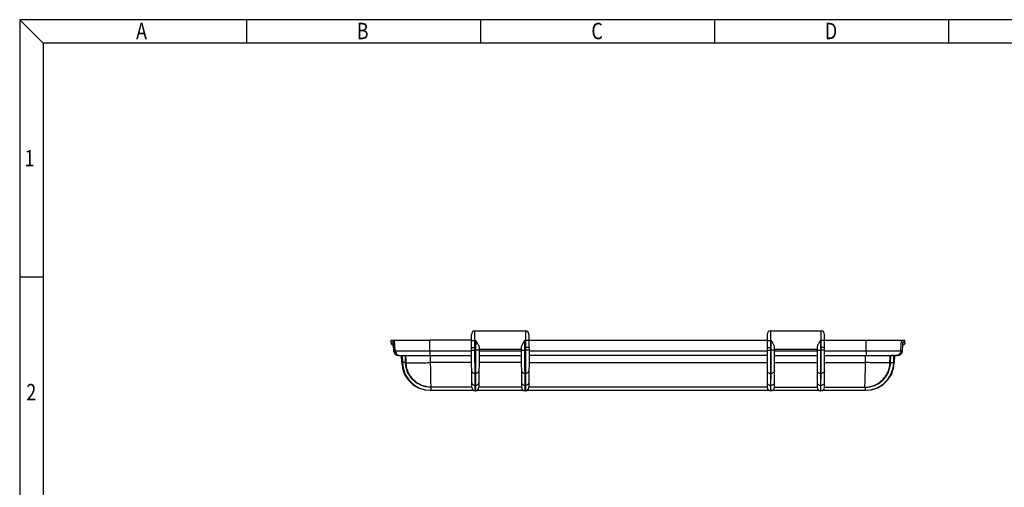
# Model space of a CAD drawing. Extents: x 705 to 2102, y -1248 to -260.
# Drawn here: x 705 to 1405, y -592 to -260 of the extents above; entities that cross this region are included whole.
import ezdxf

# ---------------------------------------------------------------- set-up
doc = ezdxf.new("R2010")
doc.units = 0
doc.header["$LTSCALE"] = 2
doc.linetypes.add('PHANTOM', pattern=[2.5, 1.25, -0.25, 0.25, -0.25, 0.25, -0.25])
doc.layers.get('0').update_dxf_attribs({"linetype": 'CONTINUOUS'})
for name, color, linetype in [('02___PRT_ALL_AXES', 7, 'CONTINUOUS'), ('06___PRT_ALL_SURFS', 7, 'CONTINUOUS'), ('1', 3, 'CONTINUOUS'), ('2', 4, 'PHANTOM'), ('HCO-019-TOP_DXF_CONTINUOUS_LINE', 7, 'CONTINUOUS')]:
    doc.layers.add(name, color=color, linetype=linetype)
doc.styles.add('NJW', font='txt', dxfattribs={"width": 0.8})
doc.styles.get("Standard").update_dxf_attribs({"font": 'SimSun.ttf', "width": 0.8})

msp = doc.modelspace()

# ---------------------------------------------------------------- linework, layer by layer
for p, q in [((721.861, -276.235), (705.229, -259.603)), ((2102.317, -259.603), (705.229, -259.603)), ((705.229, -259.603), (705.229, -1247.544)), ((866.559, -276.235), (866.559, -259.603)), ((1032.879, -276.235), (1032.879, -259.603)), ((1199.199, -276.235), (1199.199, -259.603)), ((1365.519, -276.235), (1365.519, -259.603)), ((2085.685, -276.235), (721.861, -276.235)), ((721.861, -276.235), (721.861, -1230.912)), ((721.861, -442.555), (705.229, -442.555))]:
    msp.add_line(p, q)
at = {"layer": '02___PRT_ALL_AXES', "color": 7, "linetype": 'Continuous'}
for p, q in [((1028.726, -480.898), (1064.686, -480.898)), ((1026.306, -487.398), (996.593, -487.398)), ((1031.622, -493.898), (1061.79, -493.898))]:
    msp.add_line(p, q, dxfattribs=at)
at = {"layer": '06___PRT_ALL_SURFS', "color": 7, "linetype": 'Continuous'}
for p, q in [((1238.726, -480.898), (1238.713, -494.497)), ((1238.726, -480.898), (1274.686, -480.898)), ((1274.699, -494.497), (1274.686, -480.898)), ((1236.306, -483.319), (1236.306, -492.598)), ((1238.726, -487.625), (1239.235, -487.625)), ((1239.199, -494.497), (1239.235, -487.625)), ((1274.177, -487.625), (1274.213, -494.497)), ((1274.177, -487.625), (1274.686, -487.625)), ((1277.106, -492.598), (1277.106, -483.319)), ((1277.106, -487.398), (1334.246, -487.398)), ((1332.546, -494.924), (1333.006, -487.398)), ((1236.283, -492.598), (1236.432, -520.991)), ((1238.713, -494.497), (1239.199, -494.497)), ((1241.48, -520.991), (1241.629, -492.597)), ((1241.622, -493.898), (1271.79, -493.898)), ((1271.783, -492.597), (1271.932, -520.991)), ((1274.213, -494.497), (1274.699, -494.497)), ((1276.98, -520.991), (1277.129, -492.598)), ((1241.572, -503.37), (1271.84, -503.37)), ((1277.072, -503.37), (1306.168, -503.37)), ((1324.016, -503.37), (1323.6, -503.37)), ((1324.016, -503.37), (1324.146, -498.397)), ((1326.828, -498.456), (1324.146, -498.397)), ((1326.267, -503.427), (1326.397, -498.456)), ((1326.828, -498.456), (1326.698, -503.427)), ((1238.789, -511.119), (1238.834, -519.647)), ((1238.789, -511.119), (1239.123, -511.119)), ((1239.078, -519.647), (1239.123, -511.119)), ((1274.289, -511.119), (1274.334, -519.647)), ((1274.289, -511.119), (1274.623, -511.119)), ((1274.578, -519.647), (1274.623, -511.119)), ((1238.834, -519.647), (1239.078, -519.647)), ((1239.06, -523.398), (1238.852, -523.398)), ((1241.481, -520.898), (1271.931, -520.898)), ((1274.334, -519.647), (1274.578, -519.647)), ((1274.56, -523.398), (1274.352, -523.398)), ((1276.981, -520.898), (1306.018, -520.898)), ((1306.07, -520.898), (1306.07, -523.098)), ((1306.503, -523.098), (1306.503, -523.056))]:
    msp.add_line(p, q, dxfattribs=at)
for points in [[(1306.07, -523.098), (1310.032, -522.706), (1314.48, -521.265), (1318.445, -518.865), (1321.748, -515.638), (1324.241, -511.73), (1325.785, -507.315), (1326.267, -503.427)], [(1306.503, -523.098), (1310.404, -522.718), (1314.858, -521.29), (1318.831, -518.901), (1322.143, -515.683), (1324.646, -511.783), (1326.202, -507.375), (1326.698, -503.427)]]:
    msp.add_lwpolyline(points, dxfattribs=at)
for centre, start, end in [((1238.726, -483.318), 90, 180), ((1274.686, -483.318), 0, 90), ((1238.852, -520.978), 180.3, 270), ((1239.06, -520.978), 269.999994, 359.698831), ((1274.352, -520.978), 180.3, 270), ((1274.56, -520.978), 269.999994, 359.698831)]:
    msp.add_arc(centre, 2.42, start, end, dxfattribs=at)
for points, start_tangent, end_tangent in [([(1236.306, -487.541), (1236.49, -487.573), (1237.015, -487.601), (1237.8, -487.619), (1238.726, -487.625)], (0, -1), (1, 0)), ([(1241.629, -492.597), (1241.52, -491.938), (1241.201, -491.105), (1240.696, -490.108), (1240.03, -488.946), (1239.235, -487.625)], (0.005236, 0.9999863), (-0.5178348, 0.8554806)), ([(1274.177, -487.625), (1273.389, -488.934), (1272.72, -490.099), (1272.216, -491.093), (1271.895, -491.926), (1271.783, -492.597)], (-0.5178348, -0.8554806), (0.005236, -0.9999863)), ([(1277.106, -487.541), (1276.922, -487.573), (1276.397, -487.601), (1275.612, -487.619), (1274.686, -487.625)], (0, -1), (-1, 0)), ([(1334.246, -489.398), (1334.132, -489.972), (1333.807, -490.459), (1333.32, -490.784), (1332.746, -490.898)], (-0.0000002, -1), (-1, -0.0000001)), ([(1334.246, -489.398), (1334.216, -489.404), (1334.11, -489.409), (1333.926, -489.414), (1333.668, -489.418), (1333.354, -489.422), (1333.005, -489.425), (1332.882, -489.425)], (0.690392, -0.7234355), (-0.9999847, -0.0055328)), ([(1334.246, -489.398), (1334.246, -488.73), (1334.246, -488.063), (1334.246, -487.398)], (0.0002379, 1), (0.0002848, 1)), ([(1236.283, -492.598), (1236.468, -492.629), (1236.992, -492.654), (1237.777, -492.668), (1238.703, -492.669)], (0.0031678, -0.999995), (0.9999863, 0.0052327)), ([(1236.293, -494.425), (1236.477, -494.456), (1237.002, -494.481), (1237.787, -494.495), (1238.713, -494.497)], (0.005236, -0.9999863), (0.9999863, 0.0052296)), ([(1238.713, -494.497), (1238.719, -495.961), (1238.727, -497.64), (1238.736, -499.461), (1238.744, -501.35), (1238.753, -503.23), (1238.761, -505.028), (1238.769, -506.678), (1238.776, -508.134), (1238.781, -509.365), (1238.786, -510.359), (1238.789, -511.119)], (0.0046024, -0.9999894), (0.0046024, -0.9999894)), ([(1239.123, -511.119), (1239.126, -510.374), (1239.131, -509.396), (1239.136, -508.181), (1239.143, -506.738), (1239.15, -505.097), (1239.159, -503.304), (1239.167, -501.422), (1239.176, -499.524), (1239.185, -497.688), (1239.192, -495.988), (1239.199, -494.497)], (0.0046024, 0.9999894), (0.0046024, 0.9999894)), ([(1241.619, -494.425), (1241.435, -494.456), (1240.91, -494.481), (1240.125, -494.495), (1239.199, -494.497)], (-0.005236, -0.9999863), (-0.9999863, 0.0052296)), ([(1271.793, -494.425), (1271.977, -494.456), (1272.502, -494.481), (1273.287, -494.495), (1274.213, -494.497)], (0.005236, -0.9999863), (0.9999863, 0.0052296)), ([(1274.213, -494.497), (1274.219, -495.961), (1274.227, -497.64), (1274.236, -499.461), (1274.244, -501.35), (1274.253, -503.23), (1274.261, -505.028), (1274.269, -506.678), (1274.276, -508.134), (1274.281, -509.365), (1274.286, -510.359), (1274.289, -511.119)], (0.0046024, -0.9999894), (0.0046024, -0.9999894)), ([(1274.623, -511.119), (1274.626, -510.374), (1274.631, -509.396), (1274.636, -508.181), (1274.643, -506.738), (1274.65, -505.097), (1274.659, -503.304), (1274.667, -501.422), (1274.676, -499.524), (1274.685, -497.688), (1274.692, -495.988), (1274.699, -494.497)], (0.0046024, 0.9999894), (0.0046024, 0.9999894)), ([(1277.106, -492.598), (1276.922, -492.63), (1276.397, -492.658), (1275.612, -492.676), (1274.686, -492.682)], (0.0020687, -0.9999979), (-1, 0.0000023)), ([(1277.119, -494.425), (1276.935, -494.456), (1276.41, -494.481), (1275.625, -494.495), (1274.699, -494.497)], (-0.005236, -0.9999863), (-0.9999863, 0.0052296)), ([(1305.954, -517.105), (1306.041, -514.338), (1306.108, -511.016), (1306.151, -507.3), (1306.168, -503.37)], (0.0207878, 0.9997839), (0.000809, 0.9999997)), ([(1306.014, -520.894), (1309.55, -520.462), (1313.298, -519.174), (1316.673, -517.096), (1319.511, -514.331), (1321.675, -511.01), (1323.061, -507.297), (1323.6, -503.37)], (0.9997468, 0.0225004), (0.0261681, 0.9996576)), ([(1306.07, -520.898), (1309.511, -520.557), (1312.846, -519.554), (1315.895, -517.948), (1318.601, -515.772), (1320.839, -513.118), (1322.514, -510.11), (1323.595, -506.798), (1324.016, -503.37)], (0.9999959, 0.0028604), (0.0261827, 0.9996572)), ([(1306.168, -503.37), (1306.232, -500.884), (1306.295, -498.398)], (0.0256135, 0.9996719), (0.0256126, 0.9996719)), ([(1323.6, -503.37), (1322.911, -503.466), (1321.127, -503.526), (1318.362, -503.546), (1314.791, -503.526), (1310.638, -503.466), (1306.168, -503.37)], (-0.7338285, -0.6793348), (-0.9996943, 0.0247232)), ([(1323.6, -503.37), (1323.663, -500.884), (1323.727, -498.398)], (0.0255209, 0.9996743), (0.0255201, 0.9996743)), ([(1324.016, -503.37), (1324.882, -503.391), (1325.604, -503.41), (1326.086, -503.423), (1326.267, -503.427)], (0.9998071, -0.0196402), (0.0011876, 0.9999993)), ([(1326.698, -503.427), (1326.524, -503.423), (1326.267, -503.416)], (-0.0014541, -0.9999989), (-0.9996595, 0.026094)), ([(1236.369, -509.036), (1236.557, -509.835), (1237.082, -510.511), (1237.866, -510.962), (1238.789, -511.119)], (0.005236, -0.9999863), (0.9999991, 0.001309)), ([(1241.543, -509.036), (1241.355, -509.835), (1240.83, -510.511), (1240.046, -510.962), (1239.123, -511.119)], (-0.005236, -0.9999863), (-0.9999991, 0.001309)), ([(1271.869, -509.036), (1272.057, -509.835), (1272.582, -510.511), (1273.366, -510.962), (1274.289, -511.119)], (0.005236, -0.9999863), (0.9999991, 0.001309)), ([(1277.043, -509.036), (1276.855, -509.835), (1276.33, -510.511), (1275.546, -510.962), (1274.623, -511.119)], (-0.005236, -0.9999863), (-0.9999991, 0.001309)), ([(1236.414, -517.564), (1236.601, -518.363), (1237.127, -519.039), (1237.91, -519.49), (1238.834, -519.647)], (0.005236, -0.9999863), (0.9999991, 0.001309)), ([(1241.498, -517.564), (1241.311, -518.363), (1240.785, -519.039), (1240.002, -519.49), (1239.078, -519.647)], (-0.005236, -0.9999863), (-0.9999991, 0.001309)), ([(1271.914, -517.564), (1272.101, -518.363), (1272.627, -519.039), (1273.41, -519.49), (1274.334, -519.647)], (0.005236, -0.9999863), (0.9999991, 0.001309)), ([(1276.998, -517.564), (1276.811, -518.363), (1276.285, -519.039), (1275.502, -519.49), (1274.578, -519.647)], (-0.005236, -0.9999863), (-0.9999991, 0.001309)), ([(1305.733, -520.466), (1305.849, -519.18), (1305.949, -517.315)], (-0.0386698, 0.999252), (0.0188563, 0.9998222)), ([(1305.949, -517.315), (1305.95, -517.269)], (0.0188563, 0.9998222), (0.0190605, 0.9998183)), ([(1305.95, -517.269), (1305.954, -517.105)], (0.0190605, 0.9998183), (0.0207878, 0.9997839)), ([(1238.834, -519.647), (1238.844, -521.71), (1238.85, -522.973)], (0.0047827, -0.9999886), (0.0047833, -0.9999886)), ([(1238.85, -522.973), (1238.852, -523.398)], (0.0047833, -0.9999886), (0.0047834, -0.9999886)), ([(1239.06, -523.398), (1239.062, -522.973)], (0.0047834, 0.9999886), (0.0047833, 0.9999886)), ([(1239.062, -522.973), (1239.068, -521.71), (1239.078, -519.647)], (0.0047833, 0.9999886), (0.0047827, 0.9999886)), ([(1274.334, -519.647), (1274.344, -521.71), (1274.35, -522.973)], (0.0047827, -0.9999886), (0.0047833, -0.9999886)), ([(1274.35, -522.973), (1274.352, -523.398)], (0.0047833, -0.9999886), (0.0047834, -0.9999886)), ([(1274.56, -523.398), (1274.562, -522.973)], (0.0047834, 0.9999886), (0.0047833, 0.9999886)), ([(1274.562, -522.973), (1274.568, -521.71), (1274.578, -519.647)], (0.0047833, 0.9999886), (0.0047827, 0.9999886)), ([(1305.612, -520.898), (1305.733, -520.466)], (1, 0), (-0.0386698, 0.999252)), ([(1305.612, -520.898), (1306.014, -520.894)], (1, 0), (0.9997468, 0.0225004)), ([(1306.031, -520.898), (1306.044, -520.898), (1306.07, -520.898)], (0.9999997, 0.0007151), (0.9999959, 0.0028604))]:
    msp.add_spline(points, degree=3, dxfattribs=dict(at, start_tangent=start_tangent, end_tangent=end_tangent))
at = {"layer": 'HCO-019-TOP_DXF_CONTINUOUS_LINE', "color": 7, "linetype": 'Continuous'}
for p, q in [((1028.713, -494.497), (1028.726, -480.898)), ((1064.686, -480.898), (1064.699, -494.497)), ((969.166, -487.398), (996.593, -487.398)), ((970.406, -487.398), (970.866, -494.924)), ((972.067, -494.924), (971.607, -487.398)), ((996.607, -494.924), (996.593, -487.398)), ((1026.306, -492.598), (1026.306, -483.319)), ((1029.235, -487.625), (1028.726, -487.625)), ((1029.235, -487.625), (1029.199, -494.497)), ((1064.686, -487.625), (1064.177, -487.625)), ((1064.213, -494.497), (1064.177, -487.625)), ((1067.106, -483.319), (1067.106, -492.598)), ((1067.106, -487.398), (1236.306, -487.398)), ((1306.805, -494.924), (1306.819, -487.398)), ((1331.345, -494.924), (1331.805, -487.398)), ((970.866, -494.924), (1026.295, -494.924)), ((1026.432, -520.991), (1026.283, -492.598)), ((1029.199, -494.497), (1028.713, -494.497)), ((1031.629, -492.597), (1031.48, -520.991)), ((1031.617, -494.924), (1061.795, -494.924)), ((1061.932, -520.991), (1061.783, -492.597)), ((1064.699, -494.497), (1064.213, -494.497)), ((1067.129, -492.598), (1066.98, -520.991)), ((1067.117, -494.924), (1236.295, -494.924)), ((1241.617, -494.924), (1271.795, -494.924)), ((1277.117, -494.924), (1332.546, -494.924)), ((974.57, -498.398), (1026.314, -498.398)), ((976.584, -498.456), (979.266, -498.397)), ((976.714, -503.427), (976.584, -498.456)), ((977.015, -498.456), (977.145, -503.427)), ((979.396, -503.37), (979.266, -498.398)), ((979.396, -503.37), (979.812, -503.37)), ((1026.34, -503.37), (997.244, -503.37)), ((1061.84, -503.37), (1031.572, -503.37)), ((1031.598, -498.398), (1061.814, -498.398)), ((1067.072, -503.37), (1236.34, -503.37)), ((1236.314, -498.398), (1067.098, -498.398)), ((1241.598, -498.398), (1271.814, -498.398)), ((1277.098, -498.398), (1328.853, -498.398)), ((1029.123, -511.119), (1028.789, -511.119)), ((1028.834, -519.647), (1028.789, -511.119)), ((1029.123, -511.119), (1029.078, -519.647)), ((1064.623, -511.119), (1064.289, -511.119)), ((1064.334, -519.647), (1064.289, -511.119)), ((1064.623, -511.119), (1064.578, -519.647)), ((996.909, -523.098), (996.909, -523.056)), ((996.909, -523.098), (1027.75, -523.098)), ((997.342, -520.898), (997.342, -523.098)), ((1026.431, -520.898), (997.394, -520.898)), ((1029.078, -519.647), (1028.834, -519.647)), ((1029.06, -523.398), (1028.852, -523.398)), ((1030.171, -523.098), (1063.242, -523.098)), ((1061.931, -520.898), (1031.481, -520.898)), ((1064.578, -519.647), (1064.334, -519.647)), ((1064.56, -523.398), (1064.352, -523.398)), ((1065.671, -523.098), (1237.741, -523.098)), ((1236.431, -520.898), (1066.981, -520.898)), ((1240.17, -523.098), (1273.241, -523.098)), ((1275.662, -523.098), (1306.503, -523.098))]:
    msp.add_line(p, q, dxfattribs=at)
for points in [[(976.714, -503.427), (977.21, -507.375), (978.766, -511.783), (981.269, -515.683), (984.581, -518.901), (988.554, -521.29), (993.008, -522.718), (996.909, -523.098)], [(977.145, -503.427), (977.627, -507.315), (979.171, -511.73), (981.664, -515.638), (984.967, -518.865), (988.932, -521.265), (993.38, -522.706), (997.342, -523.098)]]:
    msp.add_lwpolyline(points, dxfattribs=at)
for centre, radius, start, end in [((1028.726, -483.318), 2.42, 90, 180), ((1064.686, -483.318), 2.42, 0, 90), ((974.559, -494.698), 3.7, 183.5, 270), ((1328.853, -494.698), 3.7, 270, 356.5), ((1028.852, -520.978), 2.42, 180.301169, 270.000006), ((1029.06, -520.978), 2.42, 270, 359.7), ((1064.352, -520.978), 2.42, 180.301169, 270.000006), ((1064.56, -520.978), 2.42, 270, 359.7)]:
    msp.add_arc(centre, radius, start, end, dxfattribs=at)
for points, start_tangent, end_tangent in [([(969.166, -489.398), (969.196, -489.404), (969.302, -489.409), (969.486, -489.414), (969.744, -489.418), (970.058, -489.422), (970.407, -489.425), (970.53, -489.425)], (-0.690392, -0.7234355), (0.9999847, -0.0055328)), ([(969.166, -489.398), (969.166, -488.73), (969.166, -488.063), (969.166, -487.398)], (-0.0002379, 1), (-0.0002848, 1)), ([(969.166, -489.398), (969.28, -489.972), (969.605, -490.459), (970.092, -490.784), (970.666, -490.898)], (0.0000002, -1), (1, -0.0000001)), ([(1026.306, -487.541), (1026.49, -487.573), (1027.015, -487.601), (1027.8, -487.619), (1028.726, -487.625)], (0, -1), (1, 0)), ([(1029.235, -487.625), (1030.023, -488.934), (1030.692, -490.099), (1031.196, -491.093), (1031.517, -491.926), (1031.629, -492.597)], (0.5178348, -0.8554806), (-0.005236, -0.9999863)), ([(1061.783, -492.597), (1061.892, -491.938), (1062.211, -491.105), (1062.716, -490.108), (1063.382, -488.946), (1064.177, -487.625)], (-0.005236, 0.9999863), (0.5178348, 0.8554806)), ([(1067.106, -487.541), (1066.922, -487.573), (1066.397, -487.601), (1065.612, -487.619), (1064.686, -487.625)], (0, -1), (-1, 0)), ([(972.067, -494.924), (972.41, -496.269), (973.225, -497.393), (974.396, -498.138)], (0.0610278, -0.9981361), (0.9297497, -0.3681921)), ([(996.608, -495), (996.618, -496.269), (996.643, -497.393), (996.68, -498.138), (996.722, -498.398)], (0.0048528, -0.9999882), (1, 0)), ([(996.607, -494.924), (996.608, -495)], (0.0018945, -0.9999982), (0.0048528, -0.9999882)), ([(1026.293, -494.425), (1026.477, -494.456), (1027.002, -494.481), (1027.787, -494.495), (1028.713, -494.497)], (0.005236, -0.9999863), (0.9999863, 0.0052296)), ([(1026.306, -492.598), (1026.49, -492.63), (1027.015, -492.658), (1027.8, -492.676), (1028.726, -492.682)], (-0.0020687, -0.9999979), (1, 0.0000023)), ([(1028.789, -511.119), (1028.786, -510.374), (1028.781, -509.396), (1028.776, -508.181), (1028.769, -506.738), (1028.762, -505.097), (1028.753, -503.304), (1028.745, -501.422), (1028.736, -499.524), (1028.727, -497.688), (1028.72, -495.988), (1028.713, -494.497)], (-0.0046024, 0.9999894), (-0.0046024, 0.9999894)), ([(1029.199, -494.497), (1029.193, -495.961), (1029.185, -497.64), (1029.176, -499.461), (1029.168, -501.35), (1029.159, -503.23), (1029.151, -505.028), (1029.143, -506.678), (1029.136, -508.134), (1029.131, -509.365), (1029.126, -510.359), (1029.123, -511.119)], (-0.0046024, -0.9999894), (-0.0046024, -0.9999894)), ([(1031.619, -494.425), (1031.435, -494.456), (1030.91, -494.481), (1030.125, -494.495), (1029.199, -494.497)], (-0.005236, -0.9999863), (-0.9999863, 0.0052296)), ([(1061.793, -494.425), (1061.977, -494.456), (1062.502, -494.481), (1063.287, -494.495), (1064.213, -494.497)], (0.005236, -0.9999863), (0.9999863, 0.0052296)), ([(1064.289, -511.119), (1064.286, -510.374), (1064.281, -509.396), (1064.276, -508.181), (1064.269, -506.738), (1064.262, -505.097), (1064.253, -503.304), (1064.245, -501.422), (1064.236, -499.524), (1064.227, -497.688), (1064.22, -495.988), (1064.213, -494.497)], (-0.0046024, 0.9999894), (-0.0046024, 0.9999894)), ([(1064.699, -494.497), (1064.693, -495.961), (1064.685, -497.64), (1064.676, -499.461), (1064.668, -501.35), (1064.659, -503.23), (1064.651, -505.028), (1064.643, -506.678), (1064.636, -508.134), (1064.631, -509.365), (1064.626, -510.359), (1064.623, -511.119)], (-0.0046024, -0.9999894), (-0.0046024, -0.9999894)), ([(1067.119, -494.425), (1066.935, -494.456), (1066.41, -494.481), (1065.625, -494.495), (1064.699, -494.497)], (-0.005236, -0.9999863), (-0.9999863, 0.0052296)), ([(1067.129, -492.598), (1066.944, -492.629), (1066.42, -492.654), (1065.635, -492.668), (1064.709, -492.669)], (-0.0031678, -0.999995), (-0.9999863, 0.0052327)), ([(1306.804, -495), (1306.794, -496.269), (1306.769, -497.393), (1306.732, -498.138), (1306.69, -498.398)], (-0.0048507, -0.9999882), (-1, 0)), ([(1306.805, -494.924), (1306.804, -495)], (-0.0018925, -0.9999982), (-0.0048507, -0.9999882)), ([(1331.345, -494.924), (1331.002, -496.269), (1330.187, -497.393), (1329.016, -498.138)], (-0.0610277, -0.9981361), (-0.9297495, -0.3681927)), ([(974.396, -498.138), (974.591, -498.209)], (0.9297497, -0.3681921), (0.9490839, -0.3150233)), ([(974.591, -498.209), (974.673, -498.235)], (0.9490839, -0.3150233), (0.9561571, -0.2928542)), ([(974.673, -498.235), (975.759, -498.398)], (0.9561571, -0.2928542), (1, 0)), ([(976.714, -503.427), (976.888, -503.423), (977.145, -503.416)], (0.0014541, -0.9999989), (0.9996595, 0.026094)), ([(979.396, -503.37), (978.53, -503.391), (977.808, -503.41), (977.326, -503.423), (977.145, -503.427)], (-0.9998071, -0.0196402), (-0.0011876, 0.9999993)), ([(997.342, -520.898), (993.901, -520.557), (990.566, -519.554), (987.517, -517.948), (984.811, -515.772), (982.573, -513.118), (980.898, -510.11), (979.817, -506.798), (979.396, -503.37)], (-0.9999959, 0.0028604), (-0.0261827, 0.9996572)), ([(979.812, -503.37), (979.749, -500.884), (979.685, -498.398)], (-0.0255209, 0.9996743), (-0.0255201, 0.9996743)), ([(979.812, -503.37), (980.501, -503.466), (982.285, -503.526), (985.05, -503.546), (988.621, -503.526), (992.774, -503.466), (997.244, -503.37)], (0.7338285, -0.6793348), (0.9996943, 0.0247232)), ([(997.398, -520.894), (993.862, -520.462), (990.114, -519.174), (986.739, -517.096), (983.901, -514.331), (981.737, -511.01), (980.351, -507.297), (979.812, -503.37)], (-0.9997468, 0.0225004), (-0.0261681, 0.9996576)), ([(997.244, -503.37), (997.18, -500.884), (997.117, -498.398)], (-0.0256135, 0.9996719), (-0.0256126, 0.9996719)), ([(997.458, -517.105), (997.371, -514.338), (997.304, -511.016), (997.261, -507.3), (997.244, -503.37)], (-0.0207878, 0.9997839), (-0.000809, 0.9999997)), ([(1328.739, -498.235), (1327.653, -498.398)], (-0.9561571, -0.2928541), (-1, 0)), ([(1328.821, -498.209), (1328.739, -498.235)], (-0.9490839, -0.3150233), (-0.9561571, -0.2928541)), ([(1329.016, -498.138), (1328.821, -498.209)], (-0.9297495, -0.3681927), (-0.9490839, -0.3150233)), ([(1026.369, -509.036), (1026.557, -509.835), (1027.082, -510.511), (1027.866, -510.962), (1028.789, -511.119)], (0.005236, -0.9999863), (0.9999991, 0.001309)), ([(1031.543, -509.036), (1031.355, -509.835), (1030.83, -510.511), (1030.046, -510.962), (1029.123, -511.119)], (-0.005236, -0.9999863), (-0.9999991, 0.001309)), ([(1061.869, -509.036), (1062.057, -509.835), (1062.582, -510.511), (1063.366, -510.962), (1064.289, -511.119)], (0.005236, -0.9999863), (0.9999991, 0.001309)), ([(1067.043, -509.036), (1066.855, -509.835), (1066.33, -510.511), (1065.546, -510.962), (1064.623, -511.119)], (-0.005236, -0.9999863), (-0.9999991, 0.001309)), ([(997.462, -517.269), (997.458, -517.105)], (-0.0190605, 0.9998183), (-0.0207878, 0.9997839)), ([(997.463, -517.315), (997.462, -517.269)], (-0.0188563, 0.9998222), (-0.0190605, 0.9998183)), ([(997.679, -520.466), (997.563, -519.18), (997.463, -517.315)], (0.0386698, 0.999252), (-0.0188563, 0.9998222)), ([(1026.414, -517.564), (1026.601, -518.363), (1027.127, -519.039), (1027.91, -519.49), (1028.834, -519.647)], (0.005236, -0.9999863), (0.9999991, 0.001309)), ([(1031.498, -517.564), (1031.311, -518.363), (1030.785, -519.039), (1030.002, -519.49), (1029.078, -519.647)], (-0.005236, -0.9999863), (-0.9999991, 0.001309)), ([(1061.914, -517.564), (1062.101, -518.363), (1062.627, -519.039), (1063.41, -519.49), (1064.334, -519.647)], (0.005236, -0.9999863), (0.9999991, 0.001309)), ([(1066.998, -517.564), (1066.811, -518.363), (1066.285, -519.039), (1065.502, -519.49), (1064.578, -519.647)], (-0.005236, -0.9999863), (-0.9999991, 0.001309)), ([(997.381, -520.898), (997.368, -520.898), (997.342, -520.898)], (-0.9999997, 0.0007151), (-0.9999959, 0.0028604)), ([(997.8, -520.898), (997.398, -520.894)], (-1, 0), (-0.9997468, 0.0225004)), ([(997.8, -520.898), (997.679, -520.466)], (-1, 0), (0.0386698, 0.999252)), ([(1028.85, -522.973), (1028.844, -521.71), (1028.834, -519.647)], (-0.0047833, 0.9999886), (-0.0047827, 0.9999886)), ([(1028.852, -523.398), (1028.85, -522.973)], (-0.0047834, 0.9999886), (-0.0047833, 0.9999886)), ([(1029.062, -522.973), (1029.06, -523.398)], (-0.0047833, -0.9999886), (-0.0047834, -0.9999886)), ([(1029.078, -519.647), (1029.068, -521.71), (1029.062, -522.973)], (-0.0047827, -0.9999886), (-0.0047833, -0.9999886)), ([(1064.35, -522.973), (1064.344, -521.71), (1064.334, -519.647)], (-0.0047833, 0.9999886), (-0.0047827, 0.9999886)), ([(1064.352, -523.398), (1064.35, -522.973)], (-0.0047834, 0.9999886), (-0.0047833, 0.9999886)), ([(1064.562, -522.973), (1064.56, -523.398)], (-0.0047833, -0.9999886), (-0.0047834, -0.9999886)), ([(1064.578, -519.647), (1064.568, -521.71), (1064.562, -522.973)], (-0.0047827, -0.9999886), (-0.0047833, -0.9999886))]:
    msp.add_spline(points, degree=3, dxfattribs=dict(at, start_tangent=start_tangent, end_tangent=end_tangent))

# ---------------------------------------------------------------- texts
at = {"width": 0.8}
for s, p in [('A', (787.959, -273.471)), ('B', (944.716, -273.471)), ('C', (1111.452, -273.471)), ('D', (1277.356, -273.471))]:
    msp.add_text(s, height=11.642, dxfattribs=at).set_placement(p)
at = {"layer": '1', "style": 'NJW', "width": 0.8}
msp.add_text('1', height=11.642, dxfattribs=at).set_placement((708.702, -363.888))
at = {"layer": '2', "width": 0.8}
msp.add_text('2', height=11.642, dxfattribs=at).set_placement((709.949, -530.208))

doc.saveas('drawing.dxf')
